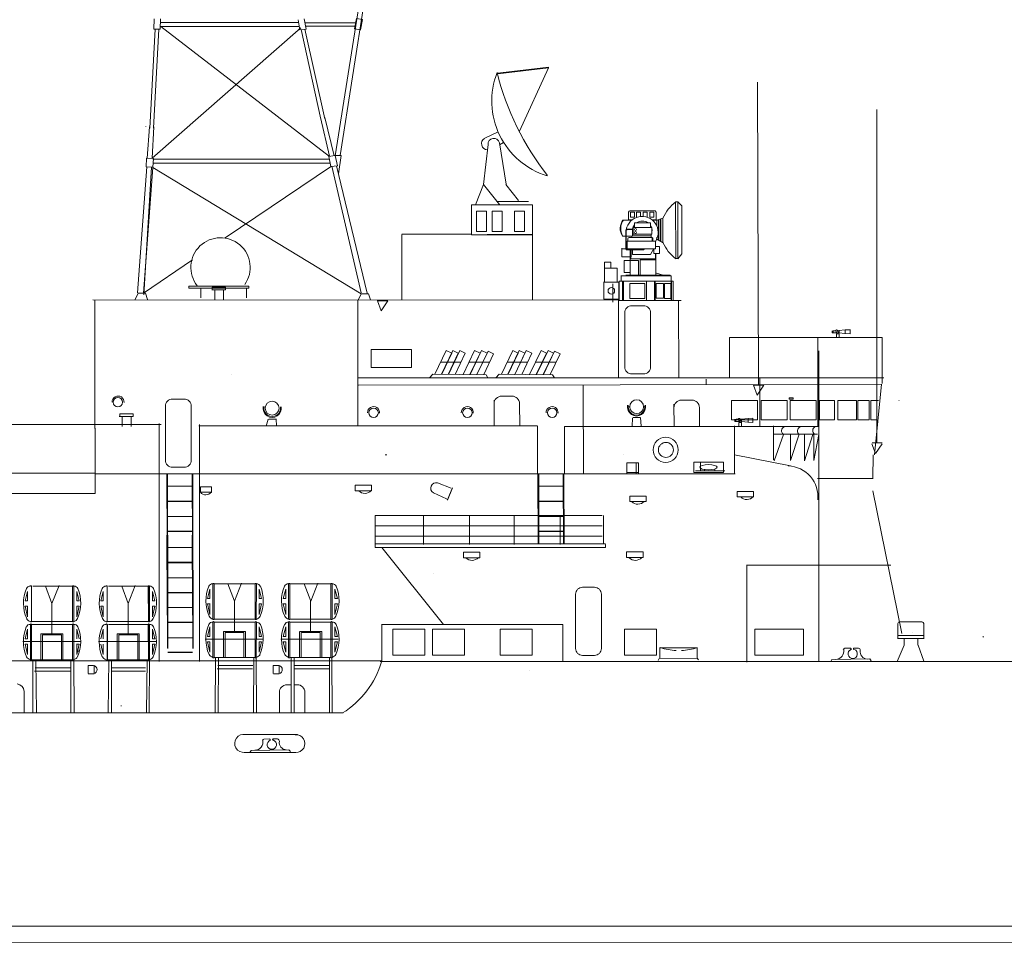
# Model space of a CAD drawing. Units: millimetres. Extents: x 186 to 1285, y 93 to 319.
# Drawn here: x 506 to 566, y 93 to 149 of the extents above; entities that cross this region are included whole.
import ezdxf

# ---------------------------------------------------------------- set-up
doc = ezdxf.new("R2010")
doc.units = ezdxf.units.MM
doc.layers.add('1', color=7, linetype='Continuous', lineweight=20)

# ---------------------------------------------------------------- blocks, each defined once
blk = doc.blocks.new('pa27_2')
blk.add_lwpolyline([(-0.357, -2.071), (0.357, -2.071, 0.414214), (0.786, -1.643), (0.786, 1.643, 0.414214), (0.357, 2.071), (-0.357, 2.071, 0.414214), (-0.786, 1.643), (-0.786, -1.643, 0.414214)], format="xyb", close=True)

msp = doc.modelspace()

# ---------------------------------------------------------------- linework, layer by layer
at = {"layer": '1'}
for p, q in [((528.039, 156.249), (525.639, 141.13)), ((528.324, 156.256), (525.951, 141.134)), ((523.555, 148.902), (514.523, 140.988)), ((515.049, 148.974), (525.302, 141.09)), ((523.808, 149.206), (526.887, 149.206)), ((523.838, 148.993), (526.85, 148.993)), ((535.51, 146.146), (538.593, 146.505)), ((538.607, 146.466), (538.593, 146.505)), ((535.526, 146.098), (538.607, 146.466)), ((536.843, 142.628), (538.607, 146.466)), ((558.546, 123.712), (558.546, 143.929)), ((524.761, 143.452), (525.302, 141.098)), ((525.014, 143.448), (525.575, 141.122)), ((514.371, 142.879), (514.233, 140.987)), ((514.63, 142.879), (514.52, 140.969)), ((535.534, 142.585), (534.738, 142.188)), ((534.927, 141.802), (534.659, 139.374)), ((536.023, 139.391), (535.614, 141.91)), ((535.62, 141.794), (535.874, 141.921)), ((525.557, 141.142), (526.008, 141.142)), ((526.008, 141.142), (525.839, 140.028)), ((514.158, 140.451), (514.184, 140.986)), ((514.184, 140.986), (514.601, 140.965)), ((514.6, 140.965), (514.574, 140.431)), ((525.72, 140.522), (527.588, 132.783)), ((514.196, 140.449), (513.637, 132.795)), ((513.993, 132.775), (514.578, 140.408)), ((514.483, 140.436), (514.023, 132.684)), ((514.574, 140.431), (514.158, 140.451)), ((514.578, 140.408), (527.222, 132.744)), ((525.417, 140.501), (518.967, 136.139)), ((525.443, 140.486), (527.212, 132.795)), ((534.659, 139.374), (534.162, 138.155)), ((535.629, 138.169), (534.661, 139.381)), ((536.77, 138.414), (536.001, 139.389)), ((533.933, 138.137), (536.201, 138.137)), ((535.441, 138.339), (537.39, 138.339)), ((546.322, 134.88), (546.321, 138.324)), ((546.321, 138.324), (546.458, 138.324)), ((546.458, 138.324), (546.457, 134.882)), ((546.697, 138.076), (546.458, 138.324)), ((546.695, 138.075), (546.695, 135.163)), ((543.663, 137.218), (543.122, 137.218)), ((545.22, 137.218), (544.907, 137.218)), ((545.55, 137.341), (545.183, 137.21)), ((545.183, 137.21), (545.186, 136.851)), ((545.279, 136.004), (545.279, 137.245)), ((545.3, 135.995), (545.301, 137.252)), ((545.402, 137.293), (545.402, 135.935)), ((545.426, 137.297), (545.425, 135.917)), ((545.549, 137.328), (545.549, 135.847)), ((533.944, 136.366), (529.688, 136.366)), ((529.7, 136.341), (529.7, 132.388)), ((534.868, 136.341), (537.626, 136.341)), ((537.626, 136.341), (537.626, 132.396)), ((543.294, 136.58), (543.294, 135.496)), ((543.32, 135.493), (543.32, 136.579)), ((543.687, 136.663), (543.363, 136.663)), ((543.369, 136.64), (543.688, 136.64)), ((543.631, 136.164), (543.742, 136.364)), ((543.687, 136.626), (543.687, 136.679)), ((543.687, 136.679), (543.743, 136.679)), ((543.687, 136.64), (543.687, 136.64)), ((543.744, 136.626), (543.687, 136.626)), ((543.74, 136.568), (543.693, 136.568)), ((543.693, 136.567), (543.693, 136.277)), ((543.71, 136.679), (543.71, 136.626)), ((543.71, 136.626), (543.744, 136.626)), ((544.836, 136.357), (544.836, 136.172)), ((544.894, 136.568), (544.877, 136.568)), ((543.292, 136.245), (543.086, 136.245)), ((543.324, 136.242), (543.675, 136.242)), ((543.424, 136.082), (543.424, 135.946)), ((544.889, 136.164), (543.491, 136.164)), ((544.837, 136.26), (543.685, 136.26)), ((544.891, 136.167), (544.891, 135.946)), ((544.891, 135.946), (544.891, 136.145)), ((544.891, 136.145), (544.933, 136.145)), ((544.933, 136.145), (544.933, 135.946)), ((545.179, 136.059), (545.131, 136.059)), ((545.178, 136.186), (545.178, 136.061)), ((545.558, 135.84), (545.178, 136.061)), ((543.048, 134.979), (543.048, 135.52)), ((543.048, 135.481), (543.627, 135.481)), ((543.371, 135.408), (544.37, 135.408)), ((544.353, 135.432), (543.377, 135.432)), ((543.553, 135.434), (543.553, 135.483)), ((543.554, 135.41), (543.554, 134.772)), ((543.591, 135.434), (543.591, 135.483)), ((543.591, 134.867), (543.591, 135.406)), ((543.627, 135.481), (543.627, 134.979)), ((543.702, 135.433), (543.702, 135.489)), ((543.702, 135.125), (543.702, 135.412)), ((544.333, 135.472), (544.333, 135.493)), ((544.333, 135.488), (544.333, 135.458)), ((544.426, 135.458), (544.333, 135.458)), ((544.353, 135.458), (544.353, 135.432)), ((544.393, 135.428), (544.393, 135.458)), ((544.426, 135.458), (544.426, 135.488)), ((544.997, 135.493), (544.784, 135.125)), ((544.995, 135.198), (544.995, 135.478)), ((545.334, 135.198), (544.995, 135.198)), ((545.092, 134.872), (545.092, 135.204)), ((545.103, 135.618), (545.334, 135.618)), ((545.116, 135.198), (545.116, 134.809)), ((545.334, 135.618), (545.334, 135.198)), ((546.695, 135.163), (546.443, 134.875)), ((516.983, 134.797), (513.993, 132.775)), ((543.627, 134.979), (543.048, 134.979)), ((543.196, 134.034), (543.196, 134.765)), ((543.196, 134.765), (544.06, 134.757)), ((545.116, 134.867), (543.552, 134.867)), ((543.553, 134.791), (543.553, 133.88)), ((544.784, 135.125), (543.702, 135.125)), ((544.06, 134.757), (544.06, 133.866)), ((544.158, 134.805), (545.119, 134.805)), ((544.159, 133.877), (544.159, 134.805)), ((545.119, 134.805), (545.113, 133.877)), ((546.457, 134.882), (546.322, 134.88)), ((543.197, 134.034), (543.553, 134.034)), ((545.106, 134.018), (545.569, 133.881)), ((541.937, 133.501), (541.929, 133.501)), ((546.167, 133.501), (542.884, 133.501)), ((542.887, 133.502), (542.887, 132.342)), ((546.044, 133.828), (542.991, 133.828)), ((543.011, 133.504), (543.011, 133.828)), ((543.087, 133.513), (543.087, 132.362)), ((543.117, 133.513), (543.117, 132.362)), ((543.151, 133.513), (543.151, 132.362)), ((544.062, 133.88), (543.322, 133.88)), ((543.323, 133.834), (543.323, 133.885)), ((545.982, 133.877), (544.018, 133.877)), ((544.542, 133.513), (544.542, 132.362)), ((545.032, 133.513), (545.032, 132.362)), ((545.07, 133.513), (545.07, 132.362)), ((545.984, 133.878), (545.984, 133.834)), ((546.046, 133.504), (546.046, 133.828)), ((546.054, 133.513), (546.054, 132.362)), ((546.073, 133.513), (546.073, 132.362)), ((546.169, 132.349), (546.169, 133.501)), ((513.678, 132.774), (513.487, 132.393)), ((513.678, 132.773), (514.118, 132.773)), ((514.118, 132.773), (514.237, 132.404)), ((542.506, 133.343), (542.506, 132.226)), ((511.046, 132.376), (511.046, 124.565)), ((527.231, 132.738), (527.041, 132.357)), ((527.231, 132.737), (527.671, 132.737)), ((527.671, 132.737), (527.79, 132.368)), ((528.196, 132.324), (528.837, 132.324)), ((556.916, 130.56), (556.623, 130.56)), ((554.948, 124.688), (554.948, 130.096)), ((532.051, 128.59), (533.294, 128.59)), ((533.758, 128.59), (535.024, 128.59)), ((536.088, 128.59), (537.331, 128.59)), ((537.794, 128.59), (539.06, 128.59)), ((531.363, 127.643), (531.564, 127.856)), ((531.564, 127.856), (534.805, 127.829)), ((534.805, 127.829), (534.917, 127.63)), ((535.4, 127.643), (535.601, 127.856)), ((535.601, 127.856), (538.841, 127.829)), ((538.841, 127.829), (538.954, 127.63)), ((511.065, 124.591), (511.065, 120.619)), ((514.955, 124.862), (514.955, 110.403)), ((517.407, 124.801), (517.407, 110.412)), ((537.928, 121.811), (537.928, 124.708)), ((539.57, 121.811), (539.562, 124.691)), ((549.902, 121.82), (549.902, 124.725)), ((552.259, 124.26), (552.259, 124.725)), ((552.259, 122.656), (552.259, 124.26)), ((554.938, 124.22), (552.261, 124.22)), ((558.255, 123.682), (558.868, 123.682)), ((528.674, 122.973), (528.79, 122.973)), ((543.152, 122.973), (543.152, 122.973)), ((553.295, 122.285), (549.901, 122.973)), ((558.31, 122.973), (558.288, 121.523)), ((511.064, 121.846), (505.478, 121.846)), ((511.064, 121.811), (543.136, 121.811)), ((515.461, 121.8), (515.461, 117.57)), ((539.62, 121.811), (537.928, 121.811)), ((538.002, 121.8), (538.002, 117.57)), ((543.136, 121.811), (549.925, 121.811)), ((543.365, 121.884), (544.061, 121.884)), ((554.932, 121.52), (558.311, 121.52)), ((511.065, 120.619), (505.957, 120.619)), ((558.288, 120.786), (560.058, 112.116)), ((528.062, 117.336), (528.062, 119.281)), ((528.065, 119.281), (536.363, 119.281)), ((531.017, 119.281), (531.017, 117.514)), ((533.558, 119.281), (541.856, 119.281)), ((533.806, 117.514), (533.806, 119.304)), ((536.51, 119.281), (536.51, 117.514)), ((539.299, 117.514), (539.299, 119.304)), ((528.065, 118.653), (536.363, 118.653)), ((533.558, 118.653), (541.856, 118.653)), ((515.471, 118.078), (515.471, 113.849)), ((528.065, 118.025), (536.363, 118.025)), ((533.558, 118.025), (541.856, 118.025)), ((542.054, 117.336), (528.062, 117.336)), ((542.06, 117.564), (528.068, 117.564)), ((532.228, 112.653), (528.48, 117.34)), ((542.054, 117.522), (542.054, 117.336)), ((559.381, 116.253), (550.622, 116.253)), ((550.636, 116.235), (550.636, 110.378)), ((507.203, 114.978), (507.204, 112.839)), ((507.204, 112.839), (507.204, 114.982)), ((507.204, 112.839), (507.204, 114.978)), ((508.045, 114.993), (508.441, 113.933)), ((508.441, 113.933), (508.872, 115.029)), ((509.698, 112.839), (509.697, 114.982)), ((509.698, 112.839), (509.698, 114.978)), ((509.699, 114.978), (509.698, 112.839)), ((511.802, 114.978), (511.803, 112.839)), ((511.803, 112.839), (511.803, 114.982)), ((511.803, 112.839), (511.803, 114.978)), ((512.679, 114.993), (513.075, 113.933)), ((513.075, 113.933), (513.506, 115.029)), ((514.297, 112.839), (514.296, 114.982)), ((514.297, 112.839), (514.297, 114.978)), ((514.298, 114.978), (514.297, 112.839)), ((515.482, 115.203), (515.482, 111.209)), ((517.888, 114.233), (518.04, 114.814)), ((518.04, 114.814), (518.04, 114.233)), ((518.298, 112.982), (518.298, 115.12)), ((519.128, 115.135), (519.523, 114.075)), ((519.523, 114.075), (519.954, 115.171)), ((520.78, 112.982), (520.78, 115.124)), ((520.78, 112.982), (520.78, 115.12)), ((520.781, 115.12), (520.78, 112.982)), ((521.178, 114.233), (521.027, 114.814)), ((521.027, 114.814), (521.027, 114.233)), ((522.487, 114.233), (522.639, 114.814)), ((522.639, 114.814), (522.639, 114.233)), ((522.884, 115.12), (522.885, 112.982)), ((522.885, 112.982), (522.886, 115.124)), ((522.885, 112.982), (522.885, 115.12)), ((523.762, 115.135), (524.157, 114.075)), ((524.157, 114.075), (524.589, 115.171)), ((525.379, 112.982), (525.379, 115.124)), ((525.379, 112.982), (525.379, 115.12)), ((525.38, 115.12), (525.379, 112.982)), ((525.777, 114.233), (525.626, 114.814)), ((525.626, 114.814), (525.626, 114.233)), ((506.806, 114.091), (506.958, 114.672)), ((506.958, 114.672), (506.958, 114.091)), ((510.096, 114.091), (509.944, 114.672)), ((509.944, 114.672), (509.944, 114.091)), ((511.405, 114.091), (511.557, 114.672)), ((511.557, 114.672), (511.557, 114.091)), ((514.695, 114.091), (514.543, 114.672)), ((514.543, 114.672), (514.543, 114.091)), ((517.888, 114.233), (518.04, 114.233)), ((521.027, 114.233), (521.178, 114.233)), ((522.487, 114.233), (522.639, 114.233)), ((525.626, 114.233), (525.777, 114.233)), ((506.806, 114.091), (506.958, 114.091)), ((506.806, 113.774), (506.958, 113.134)), ((506.806, 113.774), (506.958, 113.774)), ((506.958, 113.774), (506.958, 113.134)), ((508.437, 112.058), (508.437, 113.949)), ((509.944, 114.091), (510.096, 114.091)), ((510.096, 113.774), (509.944, 113.134)), ((509.944, 113.774), (509.944, 113.134)), ((509.944, 113.774), (510.096, 113.774)), ((511.405, 114.091), (511.557, 114.091)), ((511.405, 113.774), (511.557, 113.134)), ((511.405, 113.774), (511.557, 113.774)), ((511.557, 113.774), (511.557, 113.134)), ((513.071, 112.058), (513.071, 113.949)), ((514.543, 114.091), (514.695, 114.091)), ((514.543, 113.774), (514.695, 113.774)), ((514.543, 113.774), (514.543, 113.134)), ((514.695, 113.774), (514.543, 113.134)), ((517.888, 113.916), (518.04, 113.276)), ((517.899, 113.916), (518.051, 113.916)), ((518.04, 113.916), (518.04, 113.276)), ((519.519, 112.2), (519.519, 114.091)), ((521.178, 113.916), (521.027, 113.276)), ((521.027, 113.916), (521.027, 113.276)), ((521.027, 113.916), (521.178, 113.916)), ((522.487, 113.916), (522.639, 113.276)), ((522.487, 113.916), (522.639, 113.916)), ((522.639, 113.916), (522.639, 113.276)), ((524.153, 112.2), (524.153, 114.091)), ((525.626, 113.916), (525.777, 113.916)), ((525.626, 113.916), (525.626, 113.276)), ((525.777, 113.916), (525.626, 113.276)), ((507.203, 112.655), (507.204, 110.516)), ((507.204, 112.839), (509.698, 112.839)), ((507.204, 110.516), (507.204, 112.658)), ((507.204, 110.516), (507.204, 112.655)), ((509.698, 110.516), (509.697, 112.658)), ((509.698, 110.516), (509.698, 112.655)), ((509.699, 112.655), (509.698, 110.516)), ((511.802, 112.655), (511.803, 110.516)), ((511.803, 112.839), (514.297, 112.839)), ((511.803, 110.516), (511.803, 112.658)), ((511.803, 110.516), (511.803, 112.655)), ((514.297, 110.516), (514.296, 112.658)), ((514.297, 110.516), (514.297, 112.655)), ((514.298, 112.655), (514.297, 110.516)), ((517.888, 111.932), (518.04, 112.514)), ((518.04, 112.514), (518.04, 111.932)), ((518.294, 112.982), (520.788, 112.982)), ((518.298, 110.658), (518.298, 112.797)), ((520.78, 110.658), (520.78, 112.8)), ((521.027, 112.514), (521.027, 111.932)), ((521.178, 111.932), (521.027, 112.514)), ((522.487, 111.932), (522.639, 112.514)), ((522.639, 112.514), (522.639, 111.932)), ((522.884, 112.797), (522.885, 110.658)), ((522.885, 110.658), (522.886, 112.8)), ((522.885, 110.658), (522.885, 112.797)), ((522.893, 112.982), (525.387, 112.982)), ((525.379, 110.658), (525.379, 112.8)), ((525.379, 110.658), (525.379, 112.797)), ((525.38, 112.797), (525.379, 110.658)), ((525.626, 112.514), (525.626, 111.932)), ((525.777, 111.932), (525.626, 112.514)), ((528.452, 112.667), (539.467, 112.667)), ((528.48, 112.654), (528.48, 110.463)), ((539.467, 112.667), (539.467, 110.439)), ((506.806, 111.79), (506.958, 112.371)), ((506.958, 112.371), (506.958, 111.79)), ((509.112, 112.099), (507.777, 112.099)), ((507.777, 112.099), (507.777, 110.511)), ((507.876, 112.023), (509.017, 112.023)), ((507.878, 112.024), (507.878, 110.511)), ((509.02, 112.023), (509.02, 110.511)), ((509.112, 110.511), (509.112, 112.099)), ((509.944, 112.371), (509.944, 111.79)), ((510.096, 111.79), (509.944, 112.371)), ((511.405, 111.79), (511.557, 112.371)), ((511.557, 112.371), (511.557, 111.79)), ((512.411, 112.099), (512.411, 110.511)), ((513.746, 112.099), (512.411, 112.099)), ((512.51, 112.023), (513.652, 112.023)), ((512.513, 112.024), (512.513, 110.511)), ((513.654, 112.023), (513.654, 110.511)), ((513.746, 110.511), (513.746, 112.099)), ((514.543, 112.371), (514.543, 111.79)), ((514.695, 111.79), (514.543, 112.371)), ((518.04, 111.932), (517.888, 111.932)), ((518.853, 112.241), (518.854, 110.653)), ((520.194, 112.241), (518.859, 112.241)), ((518.955, 112.166), (518.955, 110.653)), ((518.958, 112.165), (520.1, 112.165)), ((520.102, 112.165), (520.102, 110.653)), ((520.194, 110.653), (520.194, 112.241)), ((521.027, 111.932), (521.178, 111.932)), ((522.639, 111.932), (522.487, 111.932)), ((523.482, 112.241), (523.483, 110.653)), ((524.828, 112.241), (523.493, 112.241)), ((523.584, 112.166), (523.584, 110.653)), ((523.593, 112.165), (524.734, 112.165)), ((524.736, 112.165), (524.736, 110.653)), ((524.828, 110.653), (524.828, 112.241)), ((525.626, 111.932), (525.777, 111.932)), ((565.019, 111.883), (564.974, 111.928)), ((506.667, 111.633), (510.149, 111.633)), ((506.958, 111.79), (506.806, 111.79)), ((506.806, 111.473), (506.958, 110.833)), ((506.81, 111.475), (506.965, 111.475)), ((506.958, 111.473), (506.958, 110.833)), ((510.149, 111.633), (508.408, 111.633)), ((509.938, 111.475), (510.099, 111.475)), ((510.096, 111.473), (509.944, 110.833)), ((509.944, 111.473), (509.944, 110.833)), ((511.266, 111.633), (514.748, 111.633)), ((511.405, 111.473), (511.557, 110.833)), ((511.557, 111.473), (511.557, 110.833)), ((514.748, 111.633), (513.007, 111.633)), ((514.543, 111.79), (514.695, 111.79)), ((514.543, 111.473), (514.543, 110.833)), ((514.695, 111.473), (514.543, 110.833)), ((514.543, 111.473), (514.695, 111.473)), ((517.749, 111.776), (521.231, 111.776)), ((517.888, 111.615), (518.04, 110.975)), ((518.04, 111.615), (517.888, 111.615)), ((518.04, 111.615), (518.04, 110.975)), ((521.231, 111.776), (519.49, 111.776)), ((521.178, 111.615), (521.027, 110.975)), ((521.027, 111.615), (521.027, 110.975)), ((521.027, 111.615), (521.178, 111.615)), ((522.348, 111.776), (525.83, 111.776)), ((522.639, 111.615), (522.487, 111.615)), ((522.487, 111.615), (522.639, 110.975)), ((522.639, 111.615), (522.639, 110.975)), ((525.83, 111.776), (524.089, 111.776)), ((525.626, 111.615), (525.626, 110.975)), ((525.777, 111.615), (525.626, 110.975)), ((525.626, 111.615), (525.777, 111.615)), ((509.944, 111.032), (510.096, 111.032)), ((518.286, 110.658), (520.78, 110.658)), ((522.885, 110.658), (525.379, 110.658)), ((525.29, 107.294), (525.29, 110.661)), ((490.36, 110.443), (528.495, 110.444)), ((507.204, 110.516), (509.698, 110.516)), ((509.592, 107.276), (509.592, 110.519)), ((511.803, 110.516), (514.297, 110.516)), ((518.514, 110.163), (520.649, 110.163)), ((523.156, 110.163), (525.288, 110.163)), ((528.374, 110.408), (610.259, 110.408)), ((507.392, 109.835), (509.549, 109.835)), ((507.432, 110.021), (509.566, 110.021)), ((512.029, 109.835), (514.114, 109.835)), ((512.038, 110.021), (514.116, 110.021)), ((518.474, 109.977), (520.631, 109.977)), ((523.152, 109.977), (525.288, 109.977)), ((523.245, 104.887), (520.117, 104.887)), ((347.483, 94.334), (670.54, 94.334))]:
    msp.add_line(p, q, dxfattribs=at)
at = {"layer": '1', "color": 7, "linetype": 'Continuous'}
for p, q in [((514.651, 149.436), (514.628, 148.809)), ((515.033, 149.436), (515.009, 148.809)), ((523.416, 149.215), (515.028, 149.215)), ((523.456, 148.984), (515.028, 148.984)), ((523.386, 149.386), (523.494, 148.769)), ((523.763, 149.438), (523.872, 148.821)), ((514.718, 148.809), (514.377, 142.792)), ((514.618, 142.811), (514.943, 148.809)), ((514.628, 148.809), (515.009, 148.809)), ((523.872, 148.821), (523.494, 148.769)), ((523.577, 148.789), (524.766, 143.348)), ((523.798, 148.813), (525.025, 143.374)), ((551.359, 127.196), (551.284, 145.603)), ((525.266, 141.087), (525.632, 141.137)), ((525.64, 141.135), (525.777, 140.518)), ((525.335, 140.68), (514.572, 140.681)), ((525.294, 140.911), (514.575, 140.912)), ((525.262, 141.083), (525.371, 140.465)), ((525.777, 140.518), (525.371, 140.465)), ((517.488, 132.488), (517.488, 133.078)), ((518.153, 132.983), (518.986, 132.983)), ((518.18, 133.144), (518.18, 132.997)), ((518.986, 133.144), (518.18, 133.144)), ((518.327, 132.378), (518.327, 132.981)), ((518.327, 132.981), (518.865, 132.981)), ((518.327, 132.981), (518.327, 132.378)), ((518.865, 132.981), (518.865, 132.378)), ((518.986, 132.983), (518.986, 133.144)), ((520.262, 132.488), (520.262, 133.078)), ((510.932, 132.374), (542.847, 132.354)), ((527.025, 124.725), (527.025, 132.374)), ((528.206, 132.315), (528.432, 131.713)), ((528.841, 132.315), (528.432, 131.713)), ((542.847, 132.354), (542.847, 127.682)), ((546.658, 132.343), (542.86, 132.344)), ((546.493, 132.342), (546.504, 127.643)), ((527.025, 131.389), (527.025, 127.633)), ((555.844, 130.372), (555.844, 130.437)), ((555.844, 130.437), (555.905, 130.437)), ((556.129, 130.371), (555.845, 130.372)), ((555.906, 130.499), (556.048, 130.501)), ((556.151, 130.501), (556.244, 130.502)), ((556.244, 130.373), (556.224, 130.373)), ((556.23, 130.516), (556.623, 130.549)), ((556.622, 130.335), (556.234, 130.372)), ((556.244, 130.372), (556.244, 130.518)), ((556.623, 130.555), (556.623, 130.326)), ((556.912, 130.573), (556.913, 130.306)), ((558.861, 130.095), (549.598, 130.095)), ((549.598, 130.095), (549.598, 127.633)), ((556.245, 130.304), (556.083, 130.304)), ((556.083, 130.304), (556.083, 130.095)), ((556.105, 130.306), (556.245, 130.306)), ((556.245, 130.306), (556.245, 130.094)), ((556.245, 130.094), (556.245, 130.304)), ((556.913, 130.313), (556.623, 130.326)), ((556.624, 130.313), (556.624, 130.325)), ((558.861, 127.302), (558.861, 130.095)), ((555.026, 129.288), (555.024, 110.436)), ((526.989, 127.633), (552.069, 127.633)), ((548.166, 127.211), (548.167, 127.549)), ((549.598, 127.633), (558.954, 127.633)), ((551.439, 127.607), (551.442, 124.687)), ((527.055, 127.203), (558.851, 127.239)), ((540.704, 127.211), (540.719, 121.81)), ((551.041, 127.196), (551.267, 126.595)), ((551.043, 127.195), (551.676, 127.196)), ((551.676, 127.196), (551.267, 126.595)), ((558.395, 122.973), (558.831, 127.245)), ((535.292, 126.273), (535.301, 124.725)), ((535.747, 126.526), (536.383, 126.529)), ((546.671, 126.283), (547.307, 126.286)), ((536.839, 126.077), (536.848, 124.716)), ((543.437, 125.883), (543.516, 125.883)), ((544.366, 125.883), (544.449, 125.883)), ((546.217, 126.03), (546.225, 124.682)), ((547.764, 125.834), (547.773, 124.701)), ((512.534, 125.297), (513.367, 125.297)), ((513.367, 125.458), (512.56, 125.458)), ((512.56, 125.458), (512.56, 125.31)), ((512.708, 125.294), (512.708, 124.692)), ((512.708, 124.692), (512.708, 125.294)), ((512.708, 125.294), (513.246, 125.294)), ((513.246, 125.294), (513.246, 124.692)), ((513.367, 125.297), (513.367, 125.458)), ((521.582, 125.125), (521.458, 124.704)), ((521.614, 125.136), (522.044, 125.136)), ((522.055, 125.147), (522.073, 124.704)), ((543.705, 125.215), (543.677, 124.693)), ((543.738, 125.225), (544.168, 125.225)), ((544.178, 125.236), (544.22, 124.706)), ((549.928, 125.057), (549.989, 125.057)), ((550.213, 124.99), (549.929, 124.991)), ((549.99, 125.119), (550.132, 125.121)), ((550.235, 125.121), (550.328, 125.122)), ((550.329, 124.992), (550.308, 124.992)), ((550.324, 125.135), (550.717, 125.168)), ((550.328, 124.991), (550.328, 125.137)), ((550.716, 124.955), (550.329, 124.991)), ((550.717, 125.175), (551.009, 125.19)), ((550.717, 125.174), (550.717, 124.945)), ((551.007, 125.192), (551.008, 124.925)), ((515.074, 124.802), (505.919, 124.802)), ((537.925, 124.72), (517.372, 124.719)), ((539.562, 124.691), (555.026, 124.689)), ((550.329, 124.924), (550.167, 124.924)), ((550.167, 124.924), (550.167, 124.715)), ((550.189, 124.925), (550.329, 124.925)), ((550.329, 124.925), (550.329, 124.713)), ((550.329, 124.713), (550.329, 124.924)), ((551.008, 124.933), (550.717, 124.945)), ((550.719, 124.933), (550.719, 124.945)), ((552.868, 124.207), (552.304, 122.597)), ((553.822, 124.212), (553.289, 122.616)), ((553.289, 122.61), (553.289, 124.204)), ((554.656, 124.2), (554.14, 122.603)), ((554.14, 122.598), (554.14, 124.192)), ((554.714, 122.61), (554.714, 124.204)), ((555.01, 124.197), (554.714, 122.616)), ((558.229, 123.64), (558.454, 123.038)), ((558.863, 123.64), (558.454, 123.038)), ((543.362, 121.812), (543.362, 122.486)), ((543.362, 122.486), (544.058, 122.486)), ((543.929, 122.486), (543.929, 121.807)), ((544.058, 122.486), (544.058, 121.807)), ((547.521, 121.998), (549.31, 121.998)), ((547.831, 121.998), (547.831, 122.514)), ((548.079, 122.08), (548.079, 121.999)), ((548.708, 122.08), (548.708, 121.999)), ((515.433, 117.564), (515.415, 121.811)), ((516.973, 117.569), (516.958, 121.815)), ((516.996, 121.807), (517.002, 117.567)), ((537.974, 117.564), (537.956, 121.811)), ((539.514, 117.569), (539.499, 121.815)), ((539.537, 121.807), (539.543, 117.567)), ((515.464, 121.06), (516.958, 121.06)), ((531.856, 121.264), (532.692, 120.94)), ((532.772, 120.963), (532.465, 120.204)), ((532.736, 120.874), (532.514, 120.325)), ((538.005, 121.06), (539.499, 121.06)), ((532.414, 120.291), (531.61, 120.657)), ((516.961, 120.135), (515.464, 120.135)), ((515.467, 120.159), (516.958, 120.159)), ((515.68, 120.137), (516.958, 120.137)), ((539.502, 120.135), (538.005, 120.135)), ((538.008, 120.159), (539.499, 120.159)), ((538.221, 120.137), (539.499, 120.137)), ((515.455, 119.216), (516.958, 119.216)), ((537.996, 119.216), (539.499, 119.216)), ((538.015, 119.238), (539.499, 119.238)), ((515.443, 113.843), (515.425, 118.09)), ((515.454, 118.311), (516.958, 118.311)), ((515.466, 118.333), (516.958, 118.333)), ((516.983, 113.847), (516.968, 118.094)), ((517.006, 118.086), (517.012, 113.845)), ((537.995, 118.311), (539.499, 118.311)), ((538.007, 118.333), (539.499, 118.333)), ((515.474, 117.339), (516.968, 117.339)), ((516.971, 116.414), (515.474, 116.414)), ((515.477, 116.437), (516.968, 116.437)), ((515.69, 116.416), (516.968, 116.416)), ((515.465, 115.495), (516.968, 115.495)), ((531.61, 115.748), (531.61, 115.748)), ((515.453, 111.216), (515.435, 115.214)), ((516.993, 111.209), (516.978, 115.219)), ((517.016, 115.21), (517.022, 111.203)), ((515.465, 114.59), (516.968, 114.59)), ((515.476, 114.611), (516.968, 114.611)), ((515.484, 113.699), (516.978, 113.699)), ((516.981, 112.774), (515.484, 112.774)), ((515.487, 112.797), (516.978, 112.797)), ((515.7, 112.776), (516.978, 112.776)), ((559.816, 112.718), (559.816, 111.819)), ((559.95, 112.815), (561.284, 112.815)), ((561.397, 112.434), (561.397, 111.988)), ((561.398, 111.815), (561.401, 112.714)), ((515.475, 111.855), (516.978, 111.855)), ((561.397, 111.988), (559.824, 111.988)), ((560.705, 112.154), (560.705, 112.154)), ((545.36, 111.253), (545.36, 110.603)), ((547.626, 111.251), (545.362, 111.251)), ((547.626, 110.615), (547.626, 111.251)), ((556.595, 111.219), (556.93, 111.222)), ((557.145, 111.223), (557.421, 111.226)), ((560.197, 111.408), (559.767, 110.416)), ((559.784, 111.819), (561.405, 111.819)), ((560.189, 111.819), (560.189, 111.406)), ((561.034, 111.402), (561.034, 111.815)), ((561.041, 111.404), (561.387, 110.424)), ((515.475, 110.95), (516.978, 110.95)), ((515.486, 110.972), (516.978, 110.972)), ((545.323, 110.588), (545.249, 110.467)), ((545.314, 110.597), (547.628, 110.616)), ((547.628, 110.616), (547.711, 110.504)), ((555.811, 110.541), (555.738, 110.42)), ((555.802, 110.526), (558.116, 110.566)), ((558.116, 110.566), (558.2, 110.455)), ((510.649, 109.66), (511.004, 109.66)), ((521.892, 109.66), (522.247, 109.66)), ((537.454, 109.838), (537.454, 109.838)), ((522.707, 108.998), (522.968, 108.999)), ((523.143, 109), (523.343, 109.001)), ((506.749, 108.6), (506.758, 107.288)), ((522.252, 108.581), (522.261, 107.297)), ((523.799, 108.548), (523.808, 107.292)), ((512.636, 107.727), (512.666, 107.727)), ((526.128, 107.288), (500.442, 107.288)), ((520.215, 105.983), (523.364, 105.983)), ((521.316, 105.705), (521.651, 105.708)), ((521.866, 105.71), (522.142, 105.712)), ((520.532, 105.003), (520.459, 104.882)), ((520.523, 105.013), (522.837, 105.052)), ((522.837, 105.052), (522.921, 104.941)), ((186.009, 93.454), (710.17, 93.299))]:
    msp.add_line(p, q, dxfattribs=at)
at = {"layer": '1', "color": 7, "lineweight": 5}
for p, q in [((507.287, 114.978), (509.782, 114.978)), ((509.766, 114.974), (509.765, 112.843)), ((511.886, 114.978), (514.381, 114.978)), ((514.365, 114.974), (514.364, 112.843)), ((518.214, 115.116), (518.215, 112.985)), ((518.293, 115.12), (520.788, 115.12)), ((520.855, 115.116), (520.854, 112.985)), ((522.813, 115.116), (522.813, 112.985)), ((522.889, 115.12), (525.377, 115.12)), ((525.457, 115.116), (525.457, 112.985)), ((507.132, 112.65), (507.132, 110.519)), ((507.204, 112.655), (509.782, 112.655)), ((509.773, 112.65), (509.772, 110.519)), ((511.813, 112.65), (511.814, 110.519)), ((511.886, 112.655), (514.381, 112.655)), ((514.372, 112.65), (514.371, 110.519)), ((518.214, 112.792), (518.215, 110.661)), ((518.299, 112.797), (520.78, 112.797)), ((520.855, 112.796), (520.854, 110.661)), ((522.813, 112.792), (522.813, 110.661)), ((522.889, 112.797), (525.38, 112.797)), ((525.462, 112.792), (525.461, 110.661)), ((518.372, 110.675), (518.364, 107.289)), ((518.551, 110.669), (518.545, 107.281)), ((520.701, 110.658), (520.69, 107.281)), ((520.85, 110.674), (520.862, 107.305)), ((522.971, 110.675), (522.963, 107.284)), ((523.15, 110.669), (523.144, 107.309)), ((525.449, 110.645), (525.461, 107.297)), ((507.289, 110.533), (507.272, 107.289)), ((507.469, 110.527), (507.504, 107.301)), ((509.767, 110.531), (509.792, 107.276)), ((510.634, 110.167), (510.634, 109.678)), ((510.636, 110.167), (510.976, 110.167)), ((511.001, 109.678), (511.001, 110.167)), ((511.888, 110.533), (511.859, 107.289)), ((512.068, 110.527), (512.053, 107.297)), ((514.218, 110.516), (514.19, 107.297)), ((514.366, 110.531), (514.349, 107.289)), ((521.877, 110.167), (521.877, 109.678)), ((521.879, 110.167), (522.219, 110.167)), ((522.244, 109.678), (522.244, 110.167))]:
    msp.add_line(p, q, dxfattribs=at)
at = {"layer": '1'}
for points in [[(526.936, 149.452), (526.824, 148.832), (527.18, 148.777), (527.293, 149.397)], [(533.921, 138.137), (533.921, 136.325), (537.619, 136.325), (537.619, 138.137)], [(534.231, 137.766), (534.231, 136.531), (534.833, 136.531), (534.833, 137.766)], [(535.181, 137.766), (535.181, 136.531), (535.783, 136.531), (535.783, 137.766)], [(536.543, 137.766), (536.543, 136.531), (537.144, 136.531), (537.144, 137.766)], [(543.819, 137.709), (543.819, 137.39), (543.57, 137.39), (543.57, 137.709)], [(544.997, 137.709), (544.997, 137.39), (544.748, 137.39), (544.748, 137.709)], [(544.802, 137.053), (544.802, 136.773), (543.819, 136.773), (543.819, 137.053)], [(544.877, 136.773), (544.877, 136.357), (543.744, 136.357), (543.744, 136.773)], [(545.103, 135.942), (545.103, 135.481), (543.378, 135.481), (543.378, 135.942)], [(542.39, 134.302), (542.39, 134.67), (542.007, 134.67), (542.007, 134.302)], [(542.763, 134.302), (542.763, 133.448), (542.009, 133.448), (542.009, 134.302)], [(542.872, 133.453), (542.872, 132.408), (541.962, 132.408), (541.962, 133.453)], [(544.456, 133.375), (544.456, 132.455), (543.535, 132.455), (543.535, 133.375)], [(545.584, 133.373), (545.584, 132.468), (545.136, 132.468), (545.136, 133.373)], [(546.03, 133.372), (546.03, 132.461), (545.643, 132.461), (545.643, 133.372)], [(527.837, 129.353), (527.837, 128.267), (530.281, 128.267), (530.281, 129.353)], [(529.145, 112.37), (529.145, 110.798), (531.083, 110.798), (531.083, 112.37)], [(531.56, 112.37), (531.56, 110.798), (533.498, 110.798), (533.498, 112.37)], [(535.666, 112.37), (535.666, 110.798), (537.604, 110.798), (537.604, 112.37)], [(543.216, 112.37), (543.216, 110.798), (545.154, 110.798), (545.154, 112.37)], [(551.127, 112.37), (551.127, 110.79), (554.085, 110.79), (554.085, 112.37)]]:
    msp.add_lwpolyline(points, close=True, dxfattribs=at)
for points in [[(514.149, 142.893), (514.147, 142.89)], [(543.686, 137.24), (543.463, 137.24), (543.464, 137.691)], [(543.545, 137.784), (545.046, 137.784)], [(543.991, 137.39), (543.936, 137.39), (543.936, 137.709), (544.185, 137.709), (544.185, 137.433)], [(544.348, 137.439), (544.348, 137.709), (544.597, 137.709), (544.597, 137.39), (544.575, 137.39)], [(545.128, 137.712), (545.128, 137.24), (544.88, 137.24)], [(531.703, 127.859), (531.703, 127.859), (532.389, 129.292), (532.721, 129.128), (532.114, 127.853)], [(532.101, 127.855), (532.101, 127.855), (532.784, 129.292), (533.116, 129.128), (532.507, 127.849), (532.503, 127.85)], [(532.526, 127.848), (532.526, 127.848), (533.214, 129.292), (533.546, 129.128), (532.937, 127.845)], [(533.41, 127.841), (533.41, 127.841), (533.41, 127.841), (534.107, 129.303), (534.439, 129.139), (533.818, 127.837)], [(533.839, 127.837), (533.839, 127.837), (533.839, 127.837), (534.536, 129.303), (534.868, 129.139), (534.247, 127.834)], [(534.255, 127.834), (534.255, 127.834), (534.932, 129.258), (535.264, 129.094), (534.663, 127.832)], [(535.74, 127.859), (535.74, 127.859), (536.425, 129.292), (536.757, 129.128), (536.15, 127.853)], [(536.138, 127.855), (536.138, 127.855), (536.821, 129.292), (537.153, 129.128), (536.544, 127.849), (536.54, 127.85)], [(536.563, 127.848), (536.563, 127.848), (537.25, 129.292), (537.582, 129.128), (536.973, 127.845)], [(537.447, 127.841), (537.447, 127.841), (537.447, 127.841), (538.143, 129.303), (538.475, 129.139), (537.855, 127.837)], [(537.875, 127.837), (537.875, 127.837), (537.875, 127.837), (538.573, 129.303), (538.905, 129.139), (538.283, 127.834)], [(538.291, 127.834), (538.291, 127.834), (538.968, 129.258), (539.3, 129.094), (538.699, 127.832)], [(519.343, 127.853), (519.343, 127.853), (519.343, 127.853)], [(532.114, 127.853), (532.114, 127.853), (532.114, 127.853)], [(533.818, 127.837), (533.817, 127.833)], [(541.929, 119.282), (541.929, 117.568)]]:
    msp.add_lwpolyline(points, dxfattribs=at)
at = {"layer": '1', "color": 7, "linetype": 'Continuous'}
for points in [[(516.758, 133.209), (516.758, 133.077), (520.4, 133.077), (520.4, 133.209)], [(549.706, 126.255), (549.706, 125.096), (551.285, 125.096), (551.285, 126.255)], [(551.512, 126.255), (551.512, 125.096), (553.091, 125.096), (553.091, 126.255)], [(553.223, 126.422), (553.223, 126.351), (553.461, 126.351), (553.461, 126.422)], [(553.275, 126.255), (553.275, 125.096), (554.854, 125.096), (554.854, 126.255)], [(555.064, 126.255), (555.064, 125.096), (555.975, 125.096), (555.975, 126.255)], [(556.164, 126.255), (556.164, 125.096), (557.311, 125.096), (557.311, 126.255)], [(557.388, 126.255), (557.388, 125.096), (558.073, 125.096), (558.073, 126.255)], [(547.433, 122.522), (547.433, 121.895), (549.231, 121.895), (549.231, 122.522)], [(517.457, 121.028), (517.457, 120.687), (518.142, 120.687), (518.142, 121.028)], [(526.856, 121.117), (526.856, 120.776), (527.853, 120.776), (527.853, 121.117)], [(543.532, 120.461), (543.532, 120.12), (544.529, 120.12), (544.529, 120.461)], [(550.058, 120.744), (550.058, 120.403), (551.055, 120.403), (551.055, 120.744)], [(533.436, 117.049), (533.436, 116.707), (534.434, 116.707), (534.434, 117.049)], [(543.344, 117.078), (543.344, 116.736), (544.341, 116.736), (544.341, 117.078)]]:
    msp.add_lwpolyline(points, close=True, dxfattribs=at)
for points in [[(555.822, 130.501), (555.822, 130.371), (555.867, 130.371), (555.894, 130.371), (555.894, 130.504), (555.894, 130.423), (555.821, 130.423)], [(558.642, 126.255), (558.181, 126.255), (558.181, 125.096), (558.523, 125.096)], [(559.893, 126.255), (559.882, 126.255)], [(549.907, 125.121), (549.907, 124.991), (549.951, 124.991), (549.978, 124.991), (549.978, 125.124), (549.978, 125.042), (549.905, 125.042)]]:
    msp.add_lwpolyline(points, dxfattribs=at)
at = {"layer": '1'}
for centre, radius in [((543.874, 136.65), 0.0598), ((543.874, 136.462), 0.0598), ((542.415, 132.916), 0.201)]:
    msp.add_circle(centre, radius, dxfattribs=at)
at = {"layer": '1', "color": 7, "linetype": 'Continuous'}
for centre, radius in [((512.444, 126.158), 0.286), ((521.813, 125.797), 0.42), ((543.955, 125.886), 0.42), ((527.979, 125.514), 0.286), ((533.671, 125.514), 0.286), ((538.822, 125.514), 0.286), ((545.714, 123.268), 0.764), ((545.731, 123.261), 0.458)]:
    msp.add_circle(centre, radius, dxfattribs=at)
at = {"layer": '1'}
for centre, radius, start, end in [((539.905, 144.451), 4.752, 158.71861, 252.91789), ((551.634, 150.22), 16.655, 194.05237, 218.1907), ((534.904, 141.854), 0.375, 119.2884, 269.57265), ((535.273, 141.838), 0.348, 11.86841, 185.89611), ((547.753, 136.4), 2.396, 126.34608, 156.87349), ((543.565, 137.685), 0.102, 101.8199, 176.64863), ((545.044, 137.7), 0.085, 354.99952, 95.72002), ((543.83, 136.702), 0.875, 143.9174, 211.36768), ((543.854, 136.703), 0.873, 143.84591, 211.36066), ((544.283, 136.468), 0.977, 327.52985, 169.54379), ((544.293, 136.561), 0.6, 55.79003, 124.7313), ((543.372, 136.585), 0.0783, 90.06762, 183.27717), ((543.376, 136.584), 0.0564, 93.67231, 184.7676), ((544.234, 136.554), 0.543, 172.46493, 183.61412), ((544.381, 136.52), 0.697, 144.12294, 166.89706), ((544.286, 136.558), 0.608, 20.95633, 31.83805), ((544.293, 136.561), 0.6, 0.35677, 14.10713), ((543.513, 136.076), 0.0898, 96.78012, 180.84803), ((547.753, 136.804), 2.396, 203.12651, 233.65392), ((543.379, 135.493), 0.0851, 174.07892, 267.31203), ((543.379, 135.491), 0.0586, 176.83611, 268.26919), ((544.37, 135.432), 0.0234, 269.52518, 0.47482), ((553.08, 120.412), 1.882, 354.21478, 87.44984), ((507.09, 114.765), 0.218, 79.29753, 157.89268), ((507.167, 114.976), 0.0395, 15.33368, 171.81899), ((509.735, 114.976), 0.0395, 15.33368, 171.81899), ((509.812, 114.765), 0.218, 22.10732, 100.70247), ((511.689, 114.765), 0.218, 79.29753, 157.89268), ((511.766, 114.976), 0.0395, 15.33368, 171.81899), ((514.334, 114.976), 0.0395, 15.33368, 171.81899), ((514.411, 114.765), 0.218, 22.10732, 100.70247), ((518.172, 114.907), 0.218, 79.29753, 157.89268), ((518.255, 115.115), 0.0395, 15.33368, 171.81899), ((520.817, 115.118), 0.0395, 15.33368, 171.81899), ((520.894, 114.907), 0.218, 22.10732, 100.70247), ((522.771, 114.907), 0.218, 79.29753, 157.89268), ((522.848, 115.118), 0.0395, 15.33368, 171.81899), ((525.416, 115.118), 0.0395, 15.33368, 171.81899), ((525.493, 114.907), 0.218, 22.10732, 100.70247), ((507.216, 113.181), 0.348, 206.67792, 255.88454), ((509.686, 113.181), 0.348, 284.11546, 333.32208), ((511.815, 113.181), 0.348, 206.67792, 255.88454), ((514.285, 113.181), 0.348, 284.11546, 333.32208), ((518.306, 113.323), 0.348, 206.67792, 255.88454), ((520.776, 113.323), 0.348, 284.11546, 333.32208), ((522.905, 113.323), 0.348, 206.67792, 255.88454), ((525.375, 113.323), 0.348, 284.11546, 333.32208), ((507.09, 112.441), 0.218, 79.29753, 157.89268), ((507.167, 112.652), 0.0395, 15.33368, 171.81899), ((507.168, 112.85), 0.0375, 190.84049, 344.13403), ((509.735, 112.652), 0.0395, 15.33368, 171.81899), ((509.736, 112.85), 0.0375, 190.84049, 344.13403), ((509.812, 112.441), 0.218, 22.10732, 100.70247), ((511.689, 112.441), 0.218, 79.29753, 157.89268), ((511.766, 112.652), 0.0395, 15.33368, 171.81899), ((511.767, 112.85), 0.0375, 190.84049, 344.13403), ((514.334, 112.652), 0.0395, 15.33368, 171.81899), ((514.335, 112.85), 0.0375, 190.84049, 344.13403), ((514.411, 112.441), 0.218, 22.10732, 100.70247), ((518.18, 112.583), 0.218, 79.29753, 157.89268), ((518.257, 112.794), 0.0395, 15.33368, 171.81899), ((518.258, 112.992), 0.0375, 190.84049, 344.13403), ((520.817, 112.796), 0.0378, 0.30597, 174.11129), ((520.826, 112.992), 0.0375, 190.84049, 344.13403), ((520.868, 112.52), 0.276, 31.59677, 92.80637), ((522.779, 112.583), 0.218, 79.29753, 157.89268), ((522.856, 112.794), 0.0395, 15.33368, 171.81899), ((522.857, 112.992), 0.0375, 190.84049, 344.13403), ((525.424, 112.794), 0.0395, 15.33368, 171.81899), ((525.425, 112.992), 0.0375, 190.84049, 344.13403), ((525.501, 112.583), 0.218, 22.10732, 100.70247), ((507.216, 110.857), 0.348, 206.67792, 255.88454), ((509.686, 110.864), 0.348, 284.11546, 333.32208), ((511.815, 110.857), 0.348, 206.67792, 255.88454), ((514.285, 110.857), 0.348, 284.11546, 333.32208), ((518.298, 110.999), 0.348, 206.67792, 255.88454), ((518.25, 110.668), 0.0375, 190.84049, 344.13403), ((520.818, 110.668), 0.0375, 190.84049, 344.13403), ((520.768, 110.999), 0.348, 284.11546, 333.32208), ((522.897, 110.999), 0.348, 206.67792, 255.88454), ((522.849, 110.668), 0.0375, 190.84049, 344.13403), ((525.417, 110.667), 0.0375, 190.84049, 344.13403), ((525.367, 110.999), 0.348, 284.11546, 333.32208), ((507.168, 110.526), 0.0375, 190.84049, 344.13403), ((509.736, 110.534), 0.0375, 190.84049, 344.13403), ((511.767, 110.526), 0.0375, 190.84049, 344.13403), ((514.335, 110.526), 0.0375, 190.84049, 344.13403)]:
    msp.add_arc(centre, radius, start, end, dxfattribs=at)
at = {"layer": '1', "color": 7, "linetype": 'Continuous'}
for centre, radius, start, end in [((518.681, 134.347), 1.802, 324.75699, 218.4253), ((556.098, 130.5), 0.0493, 359.77413, 180.05402), ((556.181, 130.5), 0.133, 179.24257, 236.61873), ((556.078, 130.332), 0.0654, 337.75808, 62.23697), ((556.278, 130.499), 0.133, 179.24257, 236.61873), ((556.17, 130.326), 0.0714, 343.65525, 60.5166), ((512.458, 126.17), 0.366, 354.63666, 181.09522), ((535.749, 126.072), 0.455, 90.27797, 180.27797), ((536.385, 126.075), 0.455, 0.27797, 90.27797), ((546.673, 125.829), 0.455, 90.27797, 180.27797), ((547.309, 125.832), 0.455, 0.27797, 90.27797), ((521.817, 125.784), 0.552, 168.84645, 10.36334), ((521.821, 125.791), 0.508, 168.73407, 9.75159), ((527.972, 125.526), 0.366, 354.63666, 181.09522), ((533.664, 125.526), 0.366, 354.63666, 181.09522), ((538.815, 125.526), 0.366, 354.63666, 181.09522), ((543.941, 125.873), 0.552, 168.84645, 10.36334), ((543.944, 125.88), 0.508, 168.73407, 9.75159), ((550.182, 125.119), 0.0493, 359.77413, 180.05402), ((550.266, 125.12), 0.133, 179.24257, 236.61873), ((550.162, 124.951), 0.0654, 337.75808, 62.23697), ((550.362, 125.118), 0.133, 179.24257, 236.61873), ((550.254, 124.945), 0.0714, 343.65525, 60.5166), ((553.009, 124.423), 0.257, 111.3883, 238.52836), ((553.974, 124.416), 0.257, 111.3883, 238.52836), ((554.901, 124.437), 0.257, 111.3883, 238.52836), ((527.448, 121.156), 0.533, 225.07084, 316.54302), ((531.775, 120.943), 0.331, 75.95786, 240.04692), ((517.785, 120.959), 0.426, 219.60464, 322.75206), ((532.36, 120.202), 0.105, 1.78688, 58.99429), ((550.65, 120.784), 0.533, 225.07084, 316.54302), ((544.024, 120.5), 0.533, 225.07084, 316.54302), ((533.951, 117.087), 0.533, 225.07084, 316.54302), ((543.873, 117.087), 0.533, 225.07084, 316.54302), ((559.921, 112.714), 0.106, 74.08612, 177.60156), ((561.242, 112.639), 0.176, 25.23762, 78.53845), ((546.584, 115.117), 4.043, 252.72621, 266.72637), ((546.52, 114.949), 3.871, 272.18878, 287.04942), ((557.165, 111.182), 0.0423, 82.08181, 246.69024), ((557.398, 111.091), 0.136, 356.53513, 79.94376), ((556.03, 111.042), 0.504, 272.23278, 10.60261), ((556.637, 111.078), 0.147, 106.84546, 157.28372), ((557.075, 110.877), 0.283, 111.11638, 69.90673), ((556.936, 111.176), 0.0414, 60.66511, 100.01782), ((556.936, 111.176), 0.0414, 287.10083, 60.54899), ((557.988, 111.014), 0.46, 171.53554, 265.10029), ((523.131, 111.995), 5.563, 302.20033, 343.24059), ((506.289, 108.595), 0.459, 0.52744, 83.6539), ((522.709, 108.543), 0.455, 90.27797, 180.27797), ((523.345, 108.546), 0.455, 0.27797, 90.27797), ((520.094, 105.44), 0.552, 79.61582, 275.97898), ((523.269, 105.427), 0.537, 266.7246, 95.52201), ((520.751, 105.528), 0.504, 272.23278, 10.60261), ((521.359, 105.564), 0.147, 106.84546, 157.28372), ((521.796, 105.363), 0.283, 111.11638, 69.90673), ((521.657, 105.663), 0.0414, 60.66511, 100.01782), ((521.657, 105.663), 0.0414, 287.10083, 60.54899), ((521.886, 105.668), 0.0423, 82.08181, 246.69024), ((522.119, 105.577), 0.136, 356.53513, 79.94376), ((522.709, 105.5), 0.46, 171.53554, 265.10029)]:
    msp.add_arc(centre, radius, start, end, dxfattribs=at)
at = {"layer": '1', "color": 7, "lineweight": 5}
for centre, radius, start, end in [((509.037, 113.955), 2.324, 157.42802, 203.61278), ((507.871, 113.955), 2.324, 336.38722, 22.57198), ((513.636, 113.955), 2.324, 157.42802, 203.61278), ((512.47, 113.955), 2.324, 336.38722, 22.57198), ((520.119, 114.097), 2.324, 157.42802, 203.61278), ((518.954, 114.097), 2.324, 336.38722, 22.57198), ((524.707, 114.097), 2.324, 157.42802, 203.61278), ((523.556, 114.097), 2.324, 336.38722, 22.57198), ((509.032, 111.631), 2.324, 157.42802, 203.61278), ((507.866, 111.631), 2.324, 336.38722, 22.57198), ((513.631, 111.631), 2.324, 157.42802, 203.61278), ((512.465, 111.631), 2.324, 336.38722, 22.57198), ((520.112, 111.773), 2.324, 157.42802, 203.61278), ((518.875, 111.789), 2.395, 336.73743, 21.46718), ((524.707, 111.773), 2.324, 157.42802, 203.61278), ((523.559, 111.773), 2.324, 336.38722, 22.57198), ((510.935, 109.922), 0.253, 285.02355, 75.10939), ((522.178, 109.922), 0.253, 285.02355, 75.10939)]:
    msp.add_arc(centre, radius, start, end, dxfattribs=at)
at = {"layer": '1', "color": 7, "linetype": 'Continuous'}
msp.add_ellipse((548.31, 122.209), major_axis=(0.53, 0), ratio=0.298701, dxfattribs=at)

# ---------------------------------------------------------------- block references
for p in [(544.016, 129.948), (516.12, 124.276), (541.028, 112.85)]:
    msp.add_blockref('pa27_2', p, dxfattribs=at)

doc.saveas('drawing.dxf')
